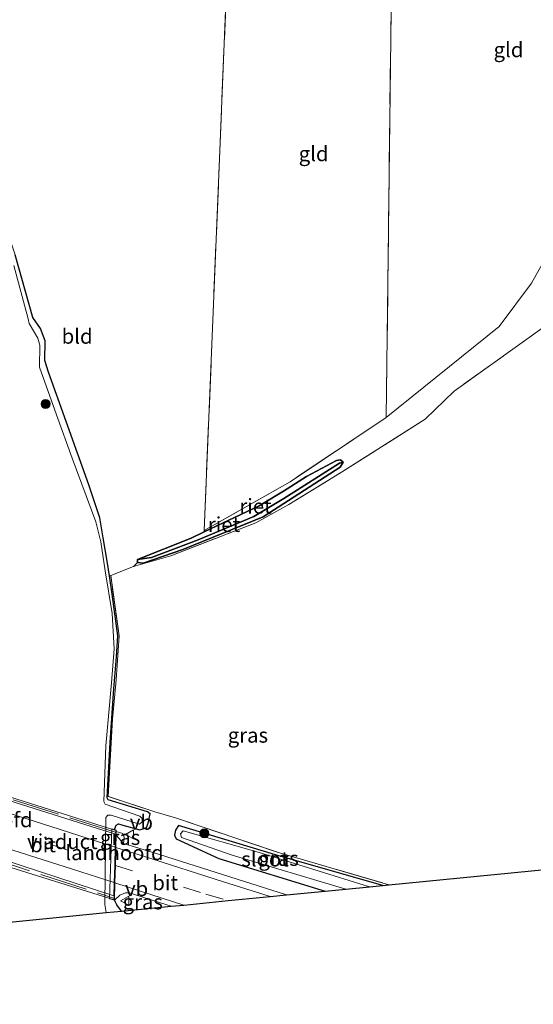
# Model space of a CAD drawing. Units: metres. Extents: x 263711 to 268879, y 481248 to 482610.
# Drawn here: x 266689 to 266775, y 481421 to 481587 of the extents above; entities that cross this region are included whole.
import ezdxf
from ezdxf.enums import TextEntityAlignment as Align

# ---------------------------------------------------------------- set-up
doc = ezdxf.new("R2010")
doc.units = ezdxf.units.M
doc.linetypes.add('IE-TERREINAFSCHEIDING', pattern=[10, 8, -2])
doc.linetypes.add('VW-3-9_STREEP', pattern=[12, 3, -9])
doc.layers.get('0').update_dxf_attribs({"lineweight": 25})
for name, color, linetype, lineweight in [('B-ME-GR-BOMENSTRUIKEN-GV-B6', 93, 'Continuous', 18), ('B-ME-GR-BOOM-S-B1', 93, 'Continuous', 18), ('B-ME-IE-GRASLAND-GV-B6', 93, 'Continuous', 18), ('B-ME-IE-GRONDWERKLIJN-GROND_INGERICHT-GV-B6', 253, 'Continuous', 18), ('B-ME-IE-HULPGEOMETRIE-L-B1', 53, 'Continuous', 18), ('B-ME-IE-TERREINAFSCHEIDING-DOORGANG-L-B1', 8, 'IE-TERREINAFSCHEIDING-KUNSTMATIG-OPEN', 18), ('B-ME-IE-TERREINAFSCHEIDING-RASTERHEKWERK-L-B1', 8, 'IE-TERREINAFSCHEIDING', 18), ('B-ME-IE-TERREINAFSCHEIDING-RASTERHEKWERK-L-B2', 8, 'IE-TERREINAFSCHEIDING', 18), ('B-ME-KW-LANDHOOFD-GV-B6', 173, 'Continuous', 18), ('B-ME-KW-VIADUCT-GV-B7', 173, 'Continuous', 18), ('B-ME-OG-WATER-GV-B6', 153, 'Continuous', 18), ('B-ME-VH-VERH_SOORT-BITUMEN-GV-B6', 8, 'IE-TERREINAFSCHEIDING-NATUURLIJK-HOUTWAL', 18), ('B-ME-VH-VERH_SOORT-BITUMEN-GV-B7', 8, 'Continuous', 18), ('B-ME-VW-MARKERING-39STREEP-015-L-B1', 255, 'VW-3-9_STREEP', 18), ('B-ME-VW-MARKERING-39STREEP-015-L-B2', 255, 'VW-3-9_STREEP', 18), ('B-ME-VW-MARKERING-STREEP-015-L-B1', 7, 'Continuous', 18), ('B-ME-VW-MARKERING-STREEP-015-L-B2', 7, 'Continuous', 18), ('B-ME-VW-MEUBILAIR_WEGMEUBILAIR-VERKEERSBORD-S-B1', 8, 'Continuous', 18)]:
    doc.layers.add(name, color=color, linetype=linetype, lineweight=lineweight)
for name, color, linetype in [('B-ME-GW-INSTEEKWATERGANG-L-B1', 10, 'Continuous'), ('B-ME-GW-WATERGANG-GREPPEL-L-B1', 10, 'Continuous'), ('B-ME-IE-RIET-GV-B6', 10, 'Continuous'), ('B-ME-KG-KADASTRAAL-OPNAMEDTMGRENS-L-B1', 10, 'Continuous')]:
    doc.layers.add(name, color=color, linetype=linetype)
doc.styles.add('NLCS-ISO', font='NLCS-ISO.TTF')
doc.linetypes.add('IE-TERREINAFSCHEIDING-KUNSTMATIG-OPEN', pattern='A,7,-1.5,[67,NLCS.SHX,S=0.75,R=0,X=0,Y=0],-1.5', length=10)
doc.linetypes.add('IE-TERREINAFSCHEIDING-NATUURLIJK-HOUTWAL', pattern='A,7,-1.5,[67,NLCS.SHX,S=0.75,R=45,X=0,Y=0],-1.5,7,-1.5,[70,NLCS.SHX,S=0.75,R=0,X=0,Y=0],-1.5', length=20)

# ---------------------------------------------------------------- blocks, each defined once
blk = doc.blocks.new('boom')
h = blk.add_hatch(color=256)
edge = h.paths.add_edge_path()
edge.add_arc((0, 0), 0.75, 0, 360)
blk.add_circle((0, 0), 0.75)
blk = doc.blocks.new('verkeersbord')
for p, q in [((0, 0.75), (-0.75, -0.625)), ((0.75, -0.625), (0, 0.75)), ((-0.75, -0.625), (0.75, -0.625))]:
    blk.add_line(p, q)

msp = doc.modelspace()

# ---------------------------------------------------------------- linework, layer by layer
at = {"layer": 'B-ME-GR-BOMENSTRUIKEN-GV-B6'}
for points in [[(266708.887, 481495.416, 29.079), (266709.812, 481495.274, 29.079), (266716.483, 481497.574, 29.079), (266729.98, 481503.062, 29.04), (266742.929, 481511.437, 28.788), (266743.434, 481512.248, 28.788), (266742.984, 481512.63, 28.788), (266742.32, 481512.507, 28.788), (266737.276, 481509.841, 28.881), (266733.426, 481507.405, 28.962), (266729.329, 481504.908, 28.905), (266720.053, 481500.531, 29.205), (266720.055, 481500.749, 29.076), (266734.514, 481508.973, 29.049), (266750.671, 481519.768, 28.917), (266769.655, 481535.052, 29.091), (266775.099, 481542.319, 29.28), (266781.721, 481554.188, 29.178)], [(266778.428, 481535.864, 28.911), (266762.094, 481524.186, 28.881), (266757.206, 481519.456, 28.593), (266743.159, 481510.57, 28.899), (266734.275, 481505.118, 29.097), (266728.736, 481502.087, 29.196), (266714.494, 481496.513, 29.277), (266708.218, 481494.753, 29.277), (266708.887, 481495.416, 29.079)]]:
    msp.add_polyline3d(points, dxfattribs=at)
at = {"layer": 'B-ME-GW-INSTEEKWATERGANG-L-B1'}
for points in [[(266705.025, 481450.526, 29.607), (266705.283, 481451.271, 29.565), (266705.689, 481451.494, 29.565), (266706.423, 481451.29, 29.562), (266709.269, 481450.5, 29.553), (266710.382, 481450.915, 29.466), (266710.657, 481451.636, 29.403), (266710.976, 481453.202, 29.286), (266710.553, 481453.525, 29.259), (266703.963, 481455.541, 29.013), (266703.766, 481455.858, 29.007), (266704.247, 481465.142, 29.04), (266704.892, 481474.204, 29.04), (266705.361, 481479.528, 29.04), (266705.553, 481483.069, 29.04), (266704.631, 481490.096, 29.091), (266704.165, 481493.17, 28.944), (266703.845, 481495.276, 29.091), (266703.115, 481499.536, 29.064), (266702.509, 481502.897, 28.944), (266700.687, 481508.45, 28.944), (266696.879, 481519.103, 28.95), (266693.896, 481527.367, 29.022), (266693.321, 481529.34, 29.076), (266693.326, 481532.647, 29.085), (266692.567, 481534.7, 29.085), (266691.282, 481536.561, 29.085), (266688.28, 481547.055, 29.109)], [(266729.329, 481504.908, 28.905), (266720.053, 481500.531, 29.205), (266717.891, 481499.511, 28.932), (266708.845, 481495.914, 29.079), (266708.887, 481495.416, 29.079), (266709.812, 481495.274, 29.079), (266716.483, 481497.574, 29.079), (266729.98, 481503.062, 29.04), (266742.929, 481511.437, 28.788), (266743.434, 481512.248, 28.788), (266742.984, 481512.63, 28.788), (266742.32, 481512.507, 28.788), (266737.276, 481509.841, 28.881), (266733.426, 481507.405, 28.962), (266729.329, 481504.908, 28.905)], [(266750.106, 481441.165, 28.749), (266732.619, 481446.155, 28.749), (266715.782, 481451.2, 29.322), (266715.262, 481450.423, 29.358), (266715.058, 481449.617, 29.415), (266715.345, 481449.001, 29.442), (266722.539, 481445.664, 29.673), (266740.414, 481440.211, 29.679)], [(266706.166, 481436.84, 29.541), (266705.403, 481437.886, 29.622), (266704.994, 481438.662, 30.258)]]:
    msp.add_polyline3d(points, dxfattribs=at)
at = {"layer": 'B-ME-GW-WATERGANG-GREPPEL-L-B1'}
msp.add_polyline3d([(266742.804, 481512.071, 28.554), (266733.473, 481506.168, 28.575), (266728.43, 481503.101, 28.659), (266719.073, 481499.211, 28.695), (266711.227, 481496.263, 28.695)], dxfattribs=at)
at = {"layer": 'B-ME-IE-GRASLAND-GV-B6'}
for points in [[(266688.28, 481547.055, 29.109), (266691.282, 481536.561, 29.085), (266692.567, 481534.7, 29.085), (266693.326, 481532.647, 29.085), (266693.321, 481529.34, 29.076), (266693.896, 481527.367, 29.022), (266696.879, 481519.103, 28.95), (266700.687, 481508.45, 28.944), (266702.509, 481502.897, 28.944), (266703.115, 481499.536, 29.064), (266703.845, 481495.276, 29.091), (266704.165, 481493.17, 28.944), (266704.631, 481490.096, 29.091), (266705.553, 481483.069, 29.04), (266705.361, 481479.528, 29.04), (266704.892, 481474.204, 29.04), (266704.247, 481465.142, 29.04), (266703.766, 481455.858, 29.007), (266703.963, 481455.541, 29.013), (266710.553, 481453.525, 29.259), (266710.976, 481453.202, 29.286), (266710.657, 481451.636, 29.403), (266710.382, 481450.915, 29.466), (266709.269, 481450.5, 29.553), (266706.423, 481451.29, 29.562), (266705.689, 481451.494, 29.565), (266705.283, 481451.271, 29.565), (266705.025, 481450.526, 29.607), (266704.539, 481450.681, 29.292), (266704.137, 481438.928, 29.292), (266704.994, 481438.662, 30.258), (266705.403, 481437.886, 29.622), (266706.166, 481436.84, 29.541), (266703.576, 481436.585, 28.557), (266703.353, 481437.939, 28.557), (266703.524, 481452.56, 28.557), (266703.881, 481452.947, 28.557), (266704.457, 481452.968, 28.557), (266709.216, 481451.434, 28.557), (266709.657, 481451.813, 28.557), (266709.661, 481452.375, 28.557), (266709.235, 481452.815, 28.557), (266703.448, 481454.817, 28.557), (266703.204, 481455.244, 28.557), (266703.556, 481464.613, 28.557), (266704.482, 481475.161, 28.557), (266704.935, 481480.872, 28.557), (266704.595, 481486.859, 28.557), (266703.424, 481493.983, 28.557), (266702.727, 481498.884, 28.557), (266701.842, 481502.217, 28.557), (266697.883, 481512.907, 28.557), (266695.262, 481520.217, 28.557), (266692.419, 481528.229, 28.557), (266692.437, 481531.889, 28.557), (266692.115, 481533.073, 28.557), (266690.667, 481535.531, 28.557), (266690.506, 481536.306, 28.557), (266688.11, 481545.309, 28.557)], [(266733.902, 481439.57, 30.219), (266712.574, 481446.333, 30.21), (266706.505, 481448.226, 30.159), (266706.627, 481449.29, 30.15), (266706.401, 481449.883, 30.144), (266705.291, 481450.2, 30.144), (266705.297, 481450.44, 30.258), (266705.025, 481450.526, 29.607), (266705.283, 481451.271, 29.565), (266705.689, 481451.494, 29.565), (266706.423, 481451.29, 29.562), (266709.269, 481450.5, 29.553), (266710.382, 481450.915, 29.466), (266710.657, 481451.636, 29.403), (266710.976, 481453.202, 29.286), (266710.553, 481453.525, 29.259), (266703.963, 481455.541, 29.013), (266703.766, 481455.858, 29.007), (266704.247, 481465.142, 29.04), (266704.892, 481474.204, 29.04), (266705.361, 481479.528, 29.04), (266705.553, 481483.069, 29.04), (266704.631, 481490.096, 29.091), (266704.165, 481493.17, 28.944), (266704.356, 481493.201, 29.229), (266705.78, 481483.072, 29.184), (266705.253, 481475.677, 29.181), (266704.684, 481469.109, 29.181), (266703.942, 481456.096, 29.187), (266711.79, 481453.529, 29.511), (266715.26, 481452.492, 29.376), (266732.737, 481446.617, 28.989), (266751.073, 481441.26, 28.827), (266750.106, 481441.165, 28.749), (266732.619, 481446.155, 28.749), (266715.782, 481451.2, 29.322), (266715.262, 481450.423, 29.358), (266715.058, 481449.617, 29.415), (266715.345, 481449.001, 29.442), (266722.539, 481445.664, 29.673), (266740.414, 481440.211, 29.679), (266733.902, 481439.57, 30.219)], [(266740.414, 481440.211, 29.679), (266722.539, 481445.664, 29.673), (266715.345, 481449.001, 29.442), (266715.058, 481449.617, 29.415), (266715.262, 481450.423, 29.358), (266715.782, 481451.2, 29.322), (266732.619, 481446.155, 28.749), (266750.106, 481441.165, 28.749), (266747.863, 481440.944, 28.557), (266729.166, 481446.721, 28.557), (266716.53, 481450.335, 28.557), (266716.082, 481449.812, 28.557), (266716.255, 481449.206, 28.557), (266724.794, 481446.239, 28.557), (266743.859, 481440.55, 28.557), (266740.414, 481440.211, 29.679)], [(266706.627, 481449.29, 30.15), (266706.505, 481448.226, 30.159), (266705.275, 481449.588, 30.159), (266705.291, 481450.2, 30.144), (266706.401, 481449.883, 30.144), (266706.627, 481449.29, 30.15)], [(266714.505, 481437.661, 30.108), (266706.166, 481436.84, 29.541), (266705.403, 481437.886, 29.622), (266704.994, 481438.662, 30.258), (266705.878, 481439.55, 30.117), (266706.835, 481439.93, 30.132), (266707.527, 481439.93, 30.117), (266710.627, 481438.928, 30.117), (266714.505, 481437.661, 30.108)]]:
    msp.add_polyline3d(points, dxfattribs=at)
at = {"layer": 'B-ME-IE-GRONDWERKLIJN-GROND_INGERICHT-GV-B6'}
for points in [[(266790.142, 481623.06, 28.719), (266785.093, 481575.458, 29.148), (266781.721, 481554.188, 29.178), (266775.099, 481542.319, 29.28), (266769.655, 481535.052, 29.091), (266750.671, 481519.768, 28.917), (266751.133, 481560.369, 28.701), (266751.895, 481620.392, 28.641), (266754.925, 481620.6, 29.01), (266782.844, 481622.512, 29.016), (266790.142, 481623.06, 28.719)], [(266751.895, 481620.392, 28.641), (266751.133, 481560.369, 28.701), (266750.671, 481519.768, 28.917), (266734.514, 481508.973, 29.049), (266720.055, 481500.749, 29.076), (266722.655, 481563.285, 28.902), (266724.893, 481618.541, 28.836), (266751.895, 481620.392, 28.641)], [(266724.893, 481618.541, 28.836), (266722.655, 481563.285, 28.902), (266720.055, 481500.749, 29.076), (266720.053, 481500.531, 29.205), (266717.891, 481499.511, 28.932), (266708.845, 481495.914, 29.079), (266708.887, 481495.416, 29.079)], [(266708.887, 481495.416, 29.079), (266708.218, 481494.753, 29.277), (266704.356, 481493.201, 29.229), (266704.165, 481493.17, 28.944), (266703.845, 481495.276, 29.091), (266703.115, 481499.536, 29.064), (266702.509, 481502.897, 28.944), (266700.687, 481508.45, 28.944), (266696.879, 481519.103, 28.95), (266693.896, 481527.367, 29.022), (266693.321, 481529.34, 29.076), (266693.326, 481532.647, 29.085), (266692.567, 481534.7, 29.085), (266691.282, 481536.561, 29.085), (266688.28, 481547.055, 29.109), (266687.137, 481550.524, 29.109), (266685.008, 481554.063, 29.127), (266680.87, 481558.352, 29.118), (266662.665, 481576.269, 28.764), (266662.592, 481614.025, 29.067)], [(266708.218, 481494.753, 29.277), (266714.494, 481496.513, 29.277), (266728.736, 481502.087, 29.196), (266734.275, 481505.118, 29.097), (266743.159, 481510.57, 28.899), (266757.206, 481519.456, 28.593), (266762.094, 481524.186, 28.881), (266778.428, 481535.864, 28.911)], [(266831.567, 481449.18, 28.788), (266751.073, 481441.26, 28.827), (266732.737, 481446.617, 28.989), (266715.26, 481452.492, 29.376), (266711.79, 481453.529, 29.511), (266703.942, 481456.096, 29.187), (266704.684, 481469.109, 29.181), (266705.253, 481475.677, 29.181), (266705.78, 481483.072, 29.184), (266704.356, 481493.201, 29.229), (266708.218, 481494.753, 29.277)]]:
    msp.add_polyline3d(points, dxfattribs=at)
at = {"layer": 'B-ME-IE-HULPGEOMETRIE-L-B1'}
for p, q in [((266742.804, 481512.071, 28.554), (266743.434, 481512.248, 28.788)), ((266711.227, 481496.263, 28.695), (266708.845, 481495.914, 29.079))]:
    msp.add_line(p, q, dxfattribs=at)
at = {"layer": 'B-ME-IE-RIET-GV-B6'}
for points in [[(266720.053, 481500.531, 29.205), (266729.329, 481504.908, 28.905), (266733.426, 481507.405, 28.962), (266737.276, 481509.841, 28.881), (266742.32, 481512.507, 28.788), (266742.984, 481512.63, 28.788), (266743.434, 481512.248, 28.788), (266742.804, 481512.071, 28.554), (266733.473, 481506.168, 28.575), (266728.43, 481503.101, 28.659), (266719.073, 481499.211, 28.695), (266711.227, 481496.263, 28.695), (266708.845, 481495.914, 29.079), (266717.891, 481499.511, 28.932), (266720.053, 481500.531, 29.205)], [(266708.887, 481495.416, 29.079), (266708.845, 481495.914, 29.079), (266711.227, 481496.263, 28.695), (266719.073, 481499.211, 28.695), (266728.43, 481503.101, 28.659), (266733.473, 481506.168, 28.575), (266742.804, 481512.071, 28.554), (266743.434, 481512.248, 28.788), (266742.929, 481511.437, 28.788), (266729.98, 481503.062, 29.04), (266716.483, 481497.574, 29.079), (266709.812, 481495.274, 29.079), (266708.887, 481495.416, 29.079)]]:
    msp.add_polyline3d(points, dxfattribs=at)
at = {"layer": 'B-ME-IE-TERREINAFSCHEIDING-DOORGANG-L-B1'}
for p, q in [((266704.356, 481493.201, 29.229), (266708.218, 481494.753, 29.277)), ((266711.79, 481453.529, 29.511), (266715.26, 481452.492, 29.376))]:
    msp.add_line(p, q, dxfattribs=at)
at = {"layer": 'B-ME-IE-TERREINAFSCHEIDING-RASTERHEKWERK-L-B1'}
for points in [[(266751.895, 481620.392, 28.641), (266751.133, 481560.369, 28.701), (266750.671, 481519.768, 28.917), (266734.514, 481508.973, 29.049), (266720.055, 481500.749, 29.076), (266722.655, 481563.285, 28.902), (266724.893, 481618.541, 28.836)], [(266778.428, 481535.864, 28.911), (266762.094, 481524.186, 28.881), (266757.206, 481519.456, 28.593), (266743.159, 481510.57, 28.899)], [(266708.218, 481494.753, 29.277), (266714.494, 481496.513, 29.277), (266728.736, 481502.087, 29.196), (266734.275, 481505.118, 29.097), (266743.159, 481510.57, 28.899)], [(266711.79, 481453.529, 29.511), (266703.942, 481456.096, 29.187), (266704.684, 481469.109, 29.181), (266705.253, 481475.677, 29.181), (266705.78, 481483.072, 29.184), (266704.356, 481493.201, 29.229)], [(266715.26, 481452.492, 29.376), (266732.737, 481446.617, 28.989), (266751.073, 481441.26, 28.827)]]:
    msp.add_polyline3d(points, dxfattribs=at)
at = {"layer": 'B-ME-IE-TERREINAFSCHEIDING-RASTERHEKWERK-L-B2'}
for p, q in [((266705.135, 481450.083, 30.372), (266682.995, 481457.123, 30.366)), ((266683.11, 481446.112, 30.378), (266704.828, 481439.038, 30.378))]:
    msp.add_line(p, q, dxfattribs=at)
at = {"layer": 'B-ME-KG-KADASTRAAL-OPNAMEDTMGRENS-L-B1'}
msp.add_polyline3d([(266547.124, 481421.191, 28.728), (266569.466, 481423.389, 28.557), (266590.375, 481425.447, 28.557), (266626.504, 481429.002, 28.557), (266627.323, 481429.083, 28.725), (266671.246, 481433.404, 29.118), (266676.11, 481433.882, 28.884), (266678.911, 481434.158, 28.557), (266703.576, 481436.585, 28.557), (266706.166, 481436.84, 29.541), (266714.505, 481437.661, 30.108), (266716.637, 481437.871, 30.195), (266724.119, 481438.607, 30.24), (266731.171, 481439.301, 30.228), (266733.902, 481439.57, 30.219), (266740.414, 481440.211, 29.679), (266743.859, 481440.55, 28.557), (266747.863, 481440.944, 28.557), (266750.106, 481441.165, 28.749), (266751.073, 481441.26, 28.827), (266831.567, 481449.18, 28.788)], dxfattribs=at)
at = {"layer": 'B-ME-KW-LANDHOOFD-GV-B6'}
msp.add_polyline3d([(266705.025, 481450.526, 29.607), (266705.297, 481450.44, 30.258), (266705.291, 481450.2, 30.144), (266705.275, 481449.588, 30.159), (266705.222, 481447.528, 30.225), (266705.145, 481444.531, 30.264), (266705.069, 481441.587, 30.234), (266704.994, 481438.662, 30.258), (266704.137, 481438.928, 29.292), (266704.539, 481450.681, 29.292), (266705.025, 481450.526, 29.607)], dxfattribs=at)
at = {"layer": 'B-ME-KW-VIADUCT-GV-B7'}
msp.add_polyline3d([(266705.246, 481450.403, 30.258), (266704.946, 481438.73, 30.258), (266682.889, 481445.635, 30.258), (266682.881, 481457.45, 30.258), (266705.246, 481450.403, 30.258)], dxfattribs=at)
at = {"layer": 'B-ME-OG-WATER-GV-B6'}
for points in [[(266688.11, 481545.309, 28.557), (266690.506, 481536.306, 28.557), (266690.667, 481535.531, 28.557), (266692.115, 481533.073, 28.557), (266692.437, 481531.889, 28.557), (266692.419, 481528.229, 28.557), (266695.262, 481520.217, 28.557), (266697.883, 481512.907, 28.557), (266701.842, 481502.217, 28.557), (266702.727, 481498.884, 28.557), (266703.424, 481493.983, 28.557), (266704.595, 481486.859, 28.557), (266704.935, 481480.872, 28.557), (266704.482, 481475.161, 28.557), (266703.556, 481464.613, 28.557), (266703.204, 481455.244, 28.557), (266703.448, 481454.817, 28.557), (266709.235, 481452.815, 28.557), (266709.661, 481452.375, 28.557), (266709.657, 481451.813, 28.557), (266709.216, 481451.434, 28.557), (266704.457, 481452.968, 28.557), (266703.881, 481452.947, 28.557), (266703.524, 481452.56, 28.557), (266703.353, 481437.939, 28.557), (266703.576, 481436.585, 28.557), (266678.911, 481434.158, 28.557)], [(266747.863, 481440.944, 28.557), (266743.859, 481440.55, 28.557), (266724.794, 481446.239, 28.557), (266716.255, 481449.206, 28.557), (266716.082, 481449.812, 28.557), (266716.53, 481450.335, 28.557), (266729.166, 481446.721, 28.557), (266747.863, 481440.944, 28.557)]]:
    msp.add_polyline3d(points, dxfattribs=at)
at = {"layer": 'B-ME-VH-VERH_SOORT-BITUMEN-GV-B6'}
msp.add_polyline3d([(266733.902, 481439.57, 30.219), (266731.171, 481439.301, 30.228), (266724.119, 481438.607, 30.24), (266716.637, 481437.871, 30.195), (266714.505, 481437.661, 30.108), (266710.627, 481438.928, 30.117), (266707.527, 481439.93, 30.117), (266706.835, 481439.93, 30.132), (266705.878, 481439.55, 30.117), (266704.994, 481438.662, 30.258), (266705.069, 481441.587, 30.234), (266705.145, 481444.531, 30.264), (266705.222, 481447.528, 30.225), (266705.275, 481449.588, 30.159), (266706.505, 481448.226, 30.159), (266712.574, 481446.333, 30.21), (266733.902, 481439.57, 30.219)], dxfattribs=at)
at = {"layer": 'B-ME-VH-VERH_SOORT-BITUMEN-GV-B7'}
msp.add_polyline3d([(266682.938, 481446.575, 30.183), (266682.937, 481448.649, 30.279), (266682.935, 481451.61, 30.276), (266682.933, 481454.666, 30.24), (266682.931, 481456.785, 30.27), (266705.18, 481449.792, 30.279), (266705.123, 481447.563, 30.225), (266705.046, 481444.567, 30.264), (266704.971, 481441.633, 30.243), (266704.914, 481439.428, 30.204), (266682.938, 481446.575, 30.183)], dxfattribs=at)
at = {"layer": 'B-ME-VW-MARKERING-39STREEP-015-L-B1'}
msp.add_polyline3d([(266705.145, 481444.531, 30.264), (266720.366, 481439.687, 30.249), (266724.119, 481438.607, 30.24)], dxfattribs=at)
at = {"layer": 'B-ME-VW-MARKERING-39STREEP-015-L-B2'}
msp.add_polyline3d([(266682.935, 481451.61, 30.276), (266694.463, 481447.952, 30.327), (266705.046, 481444.567, 30.264)], dxfattribs=at)
at = {"layer": 'B-ME-VW-MARKERING-STREEP-015-L-B1'}
for points in [[(266705.222, 481447.528, 30.225), (266711.26, 481445.608, 30.243), (266722.101, 481442.151, 30.237), (266731.171, 481439.301, 30.228)], [(266716.637, 481437.871, 30.195), (266709.354, 481440.201, 30.216), (266705.069, 481441.587, 30.234)]]:
    msp.add_polyline3d(points, dxfattribs=at)
at = {"layer": 'B-ME-VW-MARKERING-STREEP-015-L-B2'}
for points in [[(266682.933, 481454.666, 30.24), (266691.355, 481451.988, 30.288), (266705.123, 481447.563, 30.225)], [(266704.971, 481441.633, 30.243), (266697.97, 481443.87, 30.297), (266682.937, 481448.649, 30.279)]]:
    msp.add_polyline3d(points, dxfattribs=at)

# ---------------------------------------------------------------- block references
at = {"layer": 'B-ME-GR-BOOM-S-B1', "rotation": 90}
for p in [(266693.421, 481522.026, 33.282), (266720.097, 481449.907, 33.018)]:
    msp.add_blockref('boom', p, dxfattribs=at)
at = {"layer": 'B-ME-VW-MEUBILAIR_WEGMEUBILAIR-VERKEERSBORD-S-B1', "rotation": 90}
for p in [(266707.575, 481449.734, 30.015), (266706.772, 481438.581, 30.186)]:
    msp.add_blockref('verkeersbord', p, dxfattribs=at)

# ---------------------------------------------------------------- texts
at = {"layer": 'B-ME-IE-GRASLAND-GV-B6', "ltscale": 0.2, "style": 'NLCS-ISO'}
for p in [(266727.4195, 481466.3855), (266705.951, 481449.213), (266732.582, 481445.7055), (266709.7495, 481438.385)]:
    msp.add_text('gras', height=2.5, dxfattribs=at).set_placement(p, align=Align.MIDDLE_CENTER)
at = {"layer": 'B-ME-IE-GRONDWERKLIJN-GROND_INGERICHT-GV-B6', "ltscale": 0.2, "style": 'NLCS-ISO'}
for s, p in [('gld', (266771.2109, 481581.5253)), ('gld', (266738.4639, 481564.0586)), ('bld', (266698.7209, 481533.3953))]:
    msp.add_text(s, height=2.5, dxfattribs=at).set_placement(p, align=Align.MIDDLE_CENTER)
at = {"layer": 'B-ME-IE-RIET-GV-B6', "ltscale": 0.2, "style": 'NLCS-ISO'}
for p in [(266728.7079, 481504.856), (266723.4049, 481501.7812)]:
    msp.add_text('riet', height=2.5, dxfattribs=at).set_placement(p, align=Align.MIDDLE_CENTER)
at = {"layer": 'B-ME-KW-LANDHOOFD-GV-B6', "ltscale": 0.2, "style": 'NLCS-ISO'}
for p in [(266682.9798, 481452.1851), (266705.0017, 481446.6543)]:
    msp.add_text('landhoofd', height=2.5, dxfattribs=at).set_placement(p, align=Align.MIDDLE_CENTER)
at = {"layer": 'B-ME-KW-VIADUCT-GV-B7', "ltscale": 0.2, "style": 'NLCS-ISO'}
msp.add_text('viaduct', height=2.5, dxfattribs=at).set_placement((266696.2416, 481448.5242), align=Align.MIDDLE_CENTER)
at = {"layer": 'B-ME-OG-WATER-GV-B6', "ltscale": 0.2, "style": 'NLCS-ISO'}
msp.add_text('sloot', height=2.5, dxfattribs=at).set_placement((266730.3015, 481445.5939), align=Align.MIDDLE_CENTER)
at = {"layer": 'B-ME-VH-VERH_SOORT-BITUMEN-GV-B6', "ltscale": 0.2, "style": 'NLCS-ISO'}
msp.add_text('bit', height=2.5, dxfattribs=at).set_placement((266713.5228, 481441.6102), align=Align.MIDDLE_CENTER)
at = {"layer": 'B-ME-VH-VERH_SOORT-BITUMEN-GV-B7', "ltscale": 0.2, "style": 'NLCS-ISO'}
msp.add_text('bit', height=2.5, dxfattribs=at).set_placement((266692.986, 481447.9857), align=Align.MIDDLE_CENTER)
at = {"layer": 'B-ME-VW-MEUBILAIR_WEGMEUBILAIR-VERKEERSBORD-S-B1', "ltscale": 0.2, "style": 'NLCS-ISO'}
for p in [(266707.575, 481449.734, 30.015), (266706.772, 481438.581, 30.186)]:
    msp.add_text('vb', height=2.5, dxfattribs=at).set_placement(p, align=Align.BOTTOM_LEFT)

doc.saveas('drawing.dxf')
